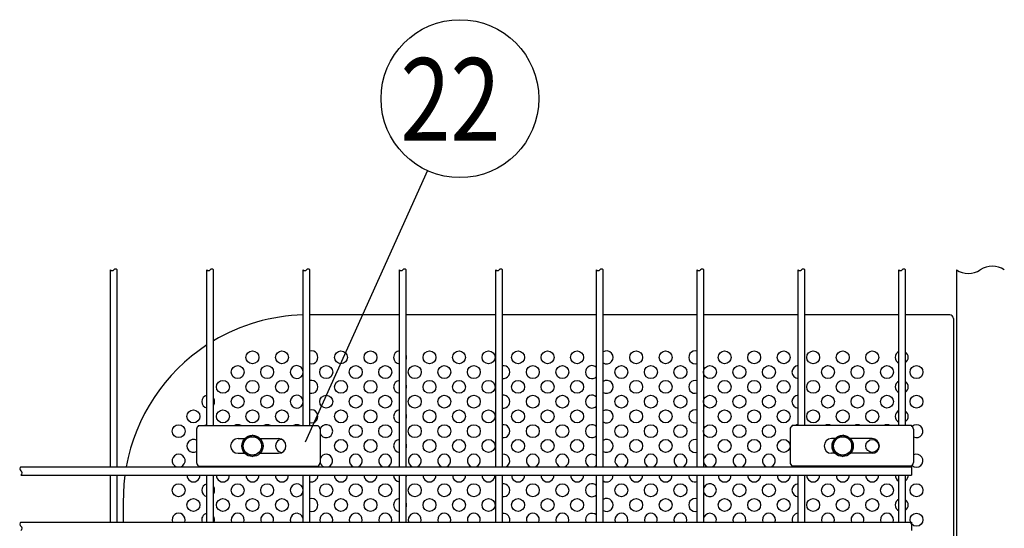
# Model space of a CAD drawing. Units: millimetres. Extents: x 91 to 7511, y 33 to 5271.
# Drawn here: x 1692 to 2226, y 793 to 1068 of the extents above; entities that cross this region are included whole.
import ezdxf

# ---------------------------------------------------------------- set-up
doc = ezdxf.new("R2010")
doc.units = ezdxf.units.MM
doc.header["$LTSCALE"] = 200
for name, color, linetype in [('HATCH', 2, 'Continuous'), ('MOJI', 6, 'Continuous'), ('SJC', 1, 'Continuous'), ('SUNPOU', 4, 'Continuous')]:
    doc.layers.add(name, color=color, linetype=linetype)
doc.styles.add('EXT08', font='ROMANS', dxfattribs={"width": 0.8, "bigfont": 'EXTFONT'})

msp = doc.modelspace()

# ---------------------------------------------------------------- linework, layer by layer
at = {"layer": 'HATCH'}
for p, q in [((1788.22943, 846.14236), (1788.22943, 828.14236)), ((1789.38413, 848.14236), (1854.06289, 848.14236)), ((1855.21759, 846.14236), (1855.21759, 828.14236)), ((2109.95943, 846.14236), (2109.95943, 828.14236)), ((2175.79289, 848.14236), (2111.11413, 848.14236)), ((2176.94759, 846.14236), (2176.94759, 828.14236)), ((1810.72351, 841.14236), (1814.40783, 841.14236)), ((1822.66919, 841.14236), (1832.72351, 841.14236)), ((2134.40783, 841.14236), (2132.45351, 841.14236)), ((2154.45351, 841.14236), (2142.66919, 841.14236)), ((1810.72351, 833.14236), (1814.40783, 833.14236)), ((1822.66919, 833.14236), (1832.72351, 833.14236)), ((2134.40783, 833.14236), (2132.45351, 833.14236)), ((2154.45351, 833.14236), (2142.66919, 833.14236)), ((1789.38413, 826.14236), (1854.06289, 826.14236)), ((2175.79289, 826.14236), (2111.11413, 826.14236))]:
    msp.add_line(p, q, dxfattribs=at)
for centre, radius, start, end in [((1791.32442, 845.6888), 3.12805, 128.337139, 171.662861), ((1852.1226, 845.6888), 3.12805, 8.337139, 51.662861), ((2113.05442, 845.6888), 3.12805, 128.337139, 171.662861), ((2173.8526, 845.6888), 3.12805, 8.337139, 51.662861), ((1810.72351, 837.14236), 4, 90, 270), ((1832.72351, 837.14236), 4, 270, 90), ((2132.45351, 837.14236), 4, 90, 270), ((2154.45351, 837.14236), 4, 270, 90), ((1791.32442, 828.59592), 3.12805, 188.337139, 231.662861), ((1852.1226, 828.59592), 3.12805, 308.337139, 351.662861), ((2113.05442, 828.59592), 3.12805, 188.337139, 231.662861), ((2173.8526, 828.59592), 3.12805, 308.337139, 351.662861)]:
    msp.add_arc(centre, radius, start, end, dxfattribs=at)
at = {"layer": 'MOJI'}
for p, q in [((1898.23851, 908.14236), (1849.62851, 908.14236)), ((1950.44851, 908.14236), (1901.83851, 908.14236)), ((2005.07851, 908.14236), (1954.04851, 908.14236)), ((2059.70851, 908.14236), (2008.67851, 908.14236)), ((2114.33851, 908.14236), (2063.30851, 908.14236)), ((2168.96851, 908.14236), (2117.93851, 908.14236)), ((2196.53851, 908.14236), (2172.56851, 908.14236)), ((2198.53851, 906.14236), (2198.53851, 734.14236)), ((1748.53851, 808.14236), (1748.53851, 795.89236))]:
    msp.add_line(p, q, dxfattribs=at)
for centre in [(1818.53851, 885.14236), (1834.53851, 885.14236), (1866.53851, 885.14236), (1882.53851, 885.14236), (1914.53851, 885.14236), (1930.53851, 885.14236), (1946.53851, 885.14236), (1962.53851, 885.14236), (1978.53851, 885.14236), (1994.53851, 885.14236), (2026.53851, 885.14236), (2042.53851, 885.14236), (2074.53851, 885.14236), (2090.53851, 885.14236), (2106.53851, 885.14236), (2122.53851, 885.14236), (2138.53851, 885.14236), (2154.53851, 885.14236), (1810.53851, 877.14236), (1826.53851, 877.14236), (1858.53851, 877.14236), (1874.53851, 877.14236), (1890.53851, 877.14236), (1906.53851, 877.14236), (1922.53851, 877.14236), (1938.53851, 877.14236), (1970.53851, 877.14236), (1986.53851, 877.14236), (2018.53851, 877.14236), (2034.53851, 877.14236), (2050.53851, 877.14236), (2066.53851, 877.14236), (2082.53851, 877.14236), (2098.53851, 877.14236), (2130.53851, 877.14236), (2146.53851, 877.14236), (2162.53851, 877.14236), (2178.53851, 877.14236), (1802.53851, 869.14236), (1818.53851, 869.14236), (1834.53851, 869.14236), (1866.53851, 869.14236), (1882.53851, 869.14236), (1914.53851, 869.14236), (1930.53851, 869.14236), (1946.53851, 869.14236), (1962.53851, 869.14236), (1978.53851, 869.14236), (1994.53851, 869.14236), (2026.53851, 869.14236), (2042.53851, 869.14236), (2074.53851, 869.14236), (2090.53851, 869.14236), (2106.53851, 869.14236), (2122.53851, 869.14236), (2138.53851, 869.14236), (2154.53851, 869.14236), (1810.53851, 861.14236), (1826.53851, 861.14236), (1858.53851, 861.14236), (1874.53851, 861.14236), (1890.53851, 861.14236), (1906.53851, 861.14236), (1922.53851, 861.14236), (1938.53851, 861.14236), (1970.53851, 861.14236), (1986.53851, 861.14236), (2018.53851, 861.14236), (2034.53851, 861.14236), (2050.53851, 861.14236), (2066.53851, 861.14236), (2082.53851, 861.14236), (2098.53851, 861.14236), (2130.53851, 861.14236), (2146.53851, 861.14236), (2162.53851, 861.14236), (2178.53851, 861.14236), (1786.53851, 853.14236), (1802.53851, 853.14236), (1818.53851, 853.14236), (1834.53851, 853.14236), (1866.53851, 853.14236), (1882.53851, 853.14236), (1914.53851, 853.14236), (1930.53851, 853.14236), (1946.53851, 853.14236), (1962.53851, 853.14236), (1978.53851, 853.14236), (1994.53851, 853.14236), (2026.53851, 853.14236), (2042.53851, 853.14236), (2074.53851, 853.14236), (2090.53851, 853.14236), (2106.53851, 853.14236), (2122.53851, 853.14236), (2138.53851, 853.14236), (2154.53851, 853.14236), (1778.53851, 845.14236), (1874.53851, 845.14236), (1890.53851, 845.14236), (1906.53851, 845.14236), (1922.53851, 845.14236), (1938.53851, 845.14236), (1970.53851, 845.14236), (1986.53851, 845.14236), (2018.53851, 845.14236), (2034.53851, 845.14236), (2050.53851, 845.14236), (2066.53851, 845.14236), (2082.53851, 845.14236), (2098.53851, 845.14236), (1866.53851, 837.14236), (1882.53851, 837.14236), (1914.53851, 837.14236), (1930.53851, 837.14236), (1946.53851, 837.14236), (1962.53851, 837.14236), (1978.53851, 837.14236), (1994.53851, 837.14236), (2026.53851, 837.14236), (2042.53851, 837.14236), (2074.53851, 837.14236), (2090.53851, 837.14236), (2106.53851, 837.14236), (2154.53851, 837.14236), (1778.53851, 813.14236), (1810.53851, 813.14236), (1826.53851, 813.14236), (1858.53851, 813.14236), (1874.53851, 813.14236), (1890.53851, 813.14236), (1906.53851, 813.14236), (1922.53851, 813.14236), (1938.53851, 813.14236), (1970.53851, 813.14236), (1986.53851, 813.14236), (2018.53851, 813.14236), (2034.53851, 813.14236), (2050.53851, 813.14236), (2082.53851, 813.14236), (2098.53851, 813.14236), (2130.53851, 813.14236), (2146.53851, 813.14236), (2162.53851, 813.14236), (2178.53851, 813.14236), (1786.53851, 805.14236), (1802.53851, 805.14236), (1818.53851, 805.14236), (1834.53851, 805.14236), (1866.53851, 805.14236), (1882.53851, 805.14236), (1914.53851, 805.14236), (1930.53851, 805.14236), (1946.53851, 805.14236), (1962.53851, 805.14236), (1978.53851, 805.14236), (1994.53851, 805.14236), (2026.53851, 805.14236), (2042.53851, 805.14236), (2074.53851, 805.14236), (2090.53851, 805.14236), (2106.53851, 805.14236), (2122.53851, 805.14236), (2138.53851, 805.14236), (2154.53851, 805.14236), (2178.53851, 797.14236)]:
    msp.add_circle(centre, 3.5, dxfattribs=at)
for centre, radius, start, end in [((1848.53851, 808.14236), 100, 91.4382751, 120.7437942), ((2196.53851, 906.14236), 2, 0, 90), ((1848.53851, 808.14236), 100, 123.1751325, 169.7758244), ((1850.53851, 885.14236), 3.5, 254.9299379, 105.0700621), ((1898.53851, 885.14236), 3.5, 94.9171003, 265.0828997), ((1898.53851, 885.14236), 3.5, 340.5370491, 19.4629509), ((2010.53851, 885.14236), 3.5, 237.8979715, 122.1020285), ((2058.53851, 885.14236), 3.5, 70.4708915, 289.5291085), ((2170.53851, 885.14236), 3.5, 116.6520652, 243.3479348), ((2170.53851, 885.14236), 3.5, 305.4505426, 54.5494574), ((1842.53851, 877.14236), 3.5, 4.3321857, 355.6678143), ((1954.53851, 877.14236), 3.5, 261.9521538, 98.0478462), ((2002.53851, 877.14236), 3.5, 43.4716995, 316.5283005), ((2114.53851, 877.14236), 3.5, 93.275829, 266.724171), ((2114.53851, 877.14236), 3.5, 346.2708673, 13.7291327), ((1850.53851, 869.14236), 3.5, 254.9299379, 105.0700621), ((1898.53851, 869.14236), 3.5, 94.9171003, 265.0828997), ((1898.53851, 869.14236), 3.5, 340.5370491, 19.4629509), ((2010.53851, 869.14236), 3.5, 237.8979715, 122.1020285), ((2058.53851, 869.14236), 3.5, 70.4708915, 289.5291085), ((2170.53851, 869.14236), 3.5, 116.6520652, 243.3479348), ((2170.53851, 869.14236), 3.5, 305.4505426, 54.5494574), ((1794.53851, 861.14236), 3.5, 101.8713158, 258.1286842), ((1794.53851, 861.14236), 3.5, 325.371836, 34.628164), ((1842.53851, 861.14236), 3.5, 4.3321857, 355.6678143), ((1954.53851, 861.14236), 3.5, 261.9521538, 98.0478462), ((2002.53851, 861.14236), 3.5, 43.4716995, 316.5283005), ((2114.53851, 861.14236), 3.5, 93.275829, 266.724171), ((2114.53851, 861.14236), 3.5, 346.2708673, 13.7291327), ((1850.53851, 853.14236), 3.5, 254.9299379, 105.0700621), ((1898.53851, 853.14236), 3.5, 94.9171003, 265.0828997), ((1898.53851, 853.14236), 3.5, 340.5370491, 19.4629509), ((2010.53851, 853.14236), 3.5, 237.8979715, 122.1020285), ((2058.53851, 853.14236), 3.5, 70.4708915, 289.5291085), ((2170.53851, 853.14236), 3.5, 116.6520652, 243.3479348), ((2170.53851, 853.14236), 3.5, 305.4505426, 54.5494574), ((1794.53851, 845.14236), 3.5, 101.8713158, 121.0027191), ((1810.53851, 845.14236), 3.5, 58.9972809, 121.0027191), ((1826.53851, 845.14236), 3.5, 58.9972809, 121.0027191), ((1842.53851, 845.14236), 3.5, 58.9972809, 121.0027191), ((1858.53851, 845.14236), 3.5, 198.4075636, 162.1833938), ((1954.53851, 845.14236), 3.5, 261.9521538, 98.0478462), ((2002.53851, 845.14236), 3.5, 43.4716995, 316.5283005), ((2114.53851, 845.14236), 3.5, 93.275829, 121.0027191), ((2130.53851, 845.14236), 3.5, 58.9972809, 121.0027191), ((2146.53851, 845.14236), 3.5, 58.9972809, 121.0027191), ((2162.53851, 845.14236), 3.5, 58.9972809, 121.0027191), ((2178.53851, 845.14236), 3.5, 242.9641046, 131.8182779), ((1786.53851, 837.14236), 3.5, 61.1106236, 298.8893764), ((1834.53851, 837.14236), 3.5, 87.9441489, 272.0558511), ((1898.53851, 837.14236), 3.5, 94.9171003, 265.0828997), ((1898.53851, 837.14236), 3.5, 340.5370491, 19.4629509), ((2010.53851, 837.14236), 3.5, 237.8979715, 122.1020285), ((2058.53851, 837.14236), 3.5, 70.4708915, 289.5291085), ((1778.53851, 829.14236), 3.5, 291.7867893, 248.2132107), ((1858.53851, 829.14236), 3.5, 197.8166062, 248.2132107), ((1858.53851, 829.14236), 3.5, 291.7867893, 161.5924364), ((1874.53851, 829.14236), 3.5, 291.7867893, 248.2132107), ((1890.53851, 829.14236), 3.5, 291.7867893, 248.2132107), ((1906.53851, 829.14236), 3.5, 291.7867893, 248.2132107), ((1922.53851, 829.14236), 3.5, 291.7867893, 248.2132107), ((1938.53851, 829.14236), 3.5, 291.7867893, 248.2132107), ((1954.53851, 829.14236), 3.5, 291.7867893, 98.0478462), ((1970.53851, 829.14236), 3.5, 291.7867893, 248.2132107), ((1986.53851, 829.14236), 3.5, 291.7867893, 248.2132107), ((2002.53851, 829.14236), 3.5, 43.4716995, 248.2132107), ((2018.53851, 829.14236), 3.5, 291.7867893, 248.2132107), ((2034.53851, 829.14236), 3.5, 291.7867893, 248.2132107), ((2050.53851, 829.14236), 3.5, 291.7867893, 248.2132107), ((2066.53851, 829.14236), 3.5, 291.7867893, 248.2132107), ((2082.53851, 829.14236), 3.5, 291.7867893, 248.2132107), ((2098.53851, 829.14236), 3.5, 291.7867893, 248.2132107), ((2178.53851, 829.14236), 3.5, 228.1817221, 117.0358954), ((1794.53851, 829.14236), 3.5, 238.9972809, 248.2132107), ((1810.53851, 829.14236), 3.5, 238.9972809, 248.2132107), ((1810.53851, 829.14236), 3.5, 291.7867893, 301.0027191), ((1826.53851, 829.14236), 3.5, 238.9972809, 248.2132107), ((1826.53851, 829.14236), 3.5, 291.7867893, 301.0027191), ((1842.53851, 829.14236), 3.5, 238.9972809, 248.2132107), ((1842.53851, 829.14236), 3.5, 291.7867893, 301.0027191), ((2002.53851, 829.14236), 3.5, 291.7867893, 316.5283005), ((2114.53851, 829.14236), 3.5, 238.9972809, 248.2132107), ((2130.53851, 829.14236), 3.5, 238.9972809, 248.2132107), ((2130.53851, 829.14236), 3.5, 291.7867893, 301.0027191), ((2146.53851, 829.14236), 3.5, 238.9972809, 248.2132107), ((2146.53851, 829.14236), 3.5, 291.7867893, 301.0027191), ((2162.53851, 829.14236), 3.5, 238.9972809, 248.2132107), ((2162.53851, 829.14236), 3.5, 291.7867893, 301.0027191), ((1848.53851, 808.14236), 100, 172.3859183, 180), ((1786.53851, 821.14236), 3.5, 175.9039562, 4.0960438), ((1802.53851, 821.14236), 3.5, 175.9039562, 4.0960438), ((1818.53851, 821.14236), 3.5, 175.9039562, 4.0960438), ((1834.53851, 821.14236), 3.5, 175.9039562, 4.0960438), ((1850.53851, 821.14236), 3.5, 254.9299379, 4.0960438), ((1866.53851, 821.14236), 3.5, 175.9039562, 4.0960438), ((1882.53851, 821.14236), 3.5, 175.9039562, 4.0960438), ((1898.53851, 821.14236), 3.5, 175.9039562, 265.0828997), ((1898.53851, 821.14236), 3.5, 340.5370491, 4.0960438), ((1914.53851, 821.14236), 3.5, 175.9039562, 4.0960438), ((1930.53851, 821.14236), 3.5, 175.9039562, 4.0960438), ((1946.53851, 821.14236), 3.5, 175.9039562, 4.0960438), ((1962.53851, 821.14236), 3.5, 175.9039562, 4.0960438), ((1978.53851, 821.14236), 3.5, 175.9039562, 4.0960438), ((1994.53851, 821.14236), 3.5, 175.9039562, 4.0960438), ((2010.53851, 821.14236), 3.5, 237.8979715, 4.0960438), ((2026.53851, 821.14236), 3.5, 175.9039562, 4.0960438), ((2042.53851, 821.14236), 3.5, 175.9039562, 4.0960438), ((2058.53851, 821.14236), 3.5, 175.9039562, 289.5291085), ((2074.53851, 821.14236), 3.5, 175.9039562, 4.0960438), ((2090.53851, 821.14236), 3.5, 175.9039562, 4.0960438), ((2106.53851, 821.14236), 3.5, 175.9039562, 4.0960438), ((2122.53851, 821.14236), 3.5, 175.9039562, 4.0960438), ((2138.53851, 821.14236), 3.5, 175.9039562, 4.0960438), ((2154.53851, 821.14236), 3.5, 175.9039562, 4.0960438), ((2170.53851, 821.14236), 3.5, 175.9039562, 243.3479348), ((2170.53851, 821.14236), 3.5, 305.4505426, 4.0960438), ((1794.53851, 813.14236), 3.5, 101.8713158, 258.1286842), ((1794.53851, 813.14236), 3.5, 325.371836, 34.628164), ((1842.53851, 813.14236), 3.5, 4.3321857, 355.6678143), ((1954.53851, 813.14236), 3.5, 261.9521538, 98.0478462), ((2002.53851, 813.14236), 3.5, 43.4716995, 316.5283005), ((2066.53851, 813.14236), 3.5, 202.652583, 157.347417), ((2114.53851, 813.14236), 3.5, 93.275829, 266.724171), ((2114.53851, 813.14236), 3.5, 346.2708673, 13.7291327), ((1850.53851, 805.14236), 3.5, 254.9299379, 105.0700621), ((1898.53851, 805.14236), 3.5, 94.9171003, 265.0828997), ((1898.53851, 805.14236), 3.5, 340.5370491, 19.4629509), ((2010.53851, 805.14236), 3.5, 237.8979715, 122.1020285), ((2058.53851, 805.14236), 3.5, 70.4708915, 289.5291085), ((2170.53851, 805.14236), 3.5, 116.6520652, 243.3479348), ((2170.53851, 805.14236), 3.5, 305.4505426, 54.5494574), ((1778.53851, 797.14236), 3.5, 339.0751676, 200.9248324), ((1794.53851, 797.14236), 3.5, 101.8713158, 200.9248324), ((1794.53851, 797.14236), 3.5, 339.0751676, 34.628164), ((1810.53851, 797.14236), 3.5, 339.0751676, 200.9248324), ((1826.53851, 797.14236), 3.5, 339.0751676, 200.9248324), ((1842.53851, 797.14236), 3.5, 4.3321857, 200.9248324), ((1842.53851, 797.14236), 3.5, 339.0751676, 355.6678143), ((1858.53851, 797.14236), 3.5, 339.0751676, 200.9248324), ((1874.53851, 797.14236), 3.5, 339.0751676, 200.9248324), ((1890.53851, 797.14236), 3.5, 339.0751676, 200.9248324), ((1906.53851, 797.14236), 3.5, 339.0751676, 200.9248324), ((1922.53851, 797.14236), 3.5, 339.0751676, 200.9248324), ((1938.53851, 797.14236), 3.5, 339.0751676, 200.9248324), ((1954.53851, 797.14236), 3.5, 339.0751676, 98.0478462), ((1970.53851, 797.14236), 3.5, 339.0751676, 200.9248324), ((1986.53851, 797.14236), 3.5, 339.0751676, 200.9248324), ((2002.53851, 797.14236), 3.5, 43.4716995, 200.9248324), ((2018.53851, 797.14236), 3.5, 339.0751676, 200.9248324), ((2034.53851, 797.14236), 3.5, 339.0751676, 200.9248324), ((2050.53851, 797.14236), 3.5, 339.0751676, 200.9248324), ((2066.53851, 797.14236), 3.5, 339.0751676, 157.347417), ((2082.53851, 797.14236), 3.5, 339.0751676, 200.9248324), ((2098.53851, 797.14236), 3.5, 339.0751676, 200.9248324), ((2114.53851, 797.14236), 3.5, 93.275829, 200.9248324), ((2114.53851, 797.14236), 3.5, 346.2708673, 13.7291327), ((2130.53851, 797.14236), 3.5, 339.0751676, 200.9248324), ((2146.53851, 797.14236), 3.5, 339.0751676, 200.9248324), ((2162.53851, 797.14236), 3.5, 339.0751676, 200.9248324)]:
    msp.add_arc(centre, radius, start, end, dxfattribs=at)
at = {"layer": 'SJC'}
for p, q in [((1741.60851, 825.89236), (1741.60851, 932.54236)), ((1745.20851, 825.89236), (1745.20851, 932.54236)), ((1793.81851, 848.14236), (1793.81851, 932.54236)), ((1797.41851, 848.14236), (1797.41851, 932.54236)), ((1846.02851, 848.14236), (1846.02851, 932.54236)), ((1849.62851, 848.14236), (1849.62851, 932.54236)), ((1898.23851, 825.89236), (1898.23851, 932.54236)), ((1901.83851, 825.89236), (1901.83851, 932.54236)), ((1950.44851, 825.89236), (1950.44851, 932.54236)), ((1954.04851, 825.89236), (1954.04851, 932.54236)), ((2005.07851, 825.89236), (2005.07851, 932.54236)), ((2008.67851, 825.89236), (2008.67851, 932.54236)), ((2059.70851, 825.89236), (2059.70851, 932.54236)), ((2063.30851, 825.89236), (2063.30851, 932.54236)), ((2114.33851, 848.14236), (2114.33851, 932.54236)), ((2117.93851, 848.14236), (2117.93851, 932.54236)), ((2168.96851, 848.14236), (2168.96851, 932.54236)), ((2172.56851, 848.14236), (2172.56851, 932.54236)), ((2200.13851, 932.54236), (2200.13851, 293.74236)), ((1692.99851, 825.89236), (2175.76851, 825.89236)), ((1793.81851, 825.89236), (1793.81851, 826.14236)), ((1797.41851, 825.89236), (1797.41851, 826.14236)), ((1846.02851, 825.89236), (1846.02851, 826.14236)), ((1849.62851, 825.89236), (1849.62851, 826.14236)), ((2114.33851, 825.89236), (2114.33851, 826.14236)), ((2117.93851, 825.89236), (2117.93851, 826.14236)), ((2168.96851, 825.89236), (2168.96851, 826.14236)), ((2172.56851, 825.89236), (2172.56851, 826.14236)), ((2175.76851, 825.89236), (2175.76851, 821.39236)), ((1692.99851, 821.39236), (2175.76851, 821.39236)), ((1741.60851, 795.89236), (1741.60851, 821.39236)), ((1745.20851, 795.89236), (1745.20851, 821.39236)), ((1793.81851, 795.89236), (1793.81851, 821.39236)), ((1797.41851, 795.89236), (1797.41851, 821.39236)), ((1846.02851, 795.89236), (1846.02851, 821.39236)), ((1849.62851, 795.89236), (1849.62851, 821.39236)), ((1898.23851, 795.89236), (1898.23851, 821.39236)), ((1901.83851, 795.89236), (1901.83851, 821.39236)), ((1950.44851, 795.89236), (1950.44851, 821.39236)), ((1954.04851, 795.89236), (1954.04851, 821.39236)), ((2005.07851, 795.89236), (2005.07851, 821.39236)), ((2008.67851, 795.89236), (2008.67851, 821.39236)), ((2059.70851, 795.89236), (2059.70851, 821.39236)), ((2063.30851, 795.89236), (2063.30851, 821.39236)), ((2114.33851, 795.89236), (2114.33851, 821.39236)), ((2117.93851, 795.89236), (2117.93851, 821.39236)), ((2168.96851, 795.89236), (2168.96851, 821.39236)), ((2172.56851, 795.89236), (2172.56851, 821.39236)), ((1692.99851, 795.89236), (2175.76851, 795.89236)), ((2175.76851, 795.89236), (2175.76851, 791.39236))]:
    msp.add_line(p, q, dxfattribs=at)
for centre, radius, start, end in [((2219.63851, 922.97986), 11.5625, 55.7945421, 124.2054579), ((1742.50851, 933.35486), 1.2125, 222.0750221, 317.9249779), ((1744.30851, 931.72986), 1.2125, 42.0750221, 137.9249779), ((1794.71851, 933.35486), 1.2125, 222.0750221, 317.9249779), ((1796.51851, 931.72986), 1.2125, 42.0750221, 137.9249779), ((1846.92851, 933.35486), 1.2125, 222.0750221, 317.9249779), ((1848.72851, 931.72986), 1.2125, 42.0750221, 137.9249779), ((1899.13851, 933.35486), 1.2125, 222.0750221, 317.9249779), ((1900.93851, 931.72986), 1.2125, 42.0750221, 137.9249779), ((1951.34851, 933.35486), 1.2125, 222.0750221, 317.9249779), ((1953.14851, 931.72986), 1.2125, 42.0750221, 137.9249779), ((2005.97851, 933.35486), 1.2125, 222.0750221, 317.9249779), ((2007.77851, 931.72986), 1.2125, 42.0750221, 137.9249779), ((2060.60851, 933.35486), 1.2125, 222.0750221, 317.9249779), ((2062.40851, 931.72986), 1.2125, 42.0750221, 137.9249779), ((2115.23851, 933.35486), 1.2125, 222.0750221, 317.9249779), ((2117.03851, 931.72986), 1.2125, 42.0750221, 137.9249779), ((2169.86851, 933.35486), 1.2125, 222.0750221, 317.9249779), ((2171.66851, 931.72986), 1.2125, 42.0750221, 137.9249779), ((2206.63851, 942.10486), 11.5625, 235.7945421, 304.2054579), ((1693.66728, 824.76736), 1.30877, 120.7298664, 239.2701336), ((1692.32974, 822.51736), 1.30877, 300.7298664, 59.2701336), ((1693.66728, 794.76736), 1.30877, 120.7298664, 239.2701336), ((1692.32974, 792.51736), 1.30877, 300.7298664, 59.2701336)]:
    msp.add_arc(centre, radius, start, end, dxfattribs=at)
at = {"layer": 'SUNPOU'}
for p, q in [((1913.43298, 986.29402), (1847.0944, 839.1547)), ((1813.53851, 840.02911), (1818.53851, 842.91586)), ((1813.53851, 834.25561), (1813.53851, 840.02911)), ((1823.53851, 840.02911), (1818.53851, 842.91586)), ((1823.53851, 834.25561), (1823.53851, 840.02911)), ((2133.53851, 840.02911), (2138.53851, 842.91586)), ((2133.53851, 834.25561), (2133.53851, 840.02911)), ((2143.53851, 840.02911), (2138.53851, 842.91586)), ((2143.53851, 834.25561), (2143.53851, 840.02911)), ((1813.53851, 834.25561), (1818.53851, 831.36886)), ((1823.53851, 834.25561), (1818.53851, 831.36886)), ((2133.53851, 834.25561), (2138.53851, 831.36886)), ((2143.53851, 834.25561), (2138.53851, 831.36886))]:
    msp.add_line(p, q, dxfattribs=at)
for centre, radius in [((1931.0167, 1025.29483), 42.78142), ((1818.53851, 837.14236), 5.75), ((1818.53851, 837.14236), 5), ((2138.53851, 837.14236), 5.75), ((2138.53851, 837.14236), 5)]:
    msp.add_circle(centre, radius, dxfattribs=at)

# ---------------------------------------------------------------- texts
at = {"layer": 'SUNPOU', "style": 'EXT08', "width": 0.8}
msp.add_text('22', height=44.801618, dxfattribs=at).set_placement((1898.77066, 1002.47898))

doc.saveas('drawing.dxf')
